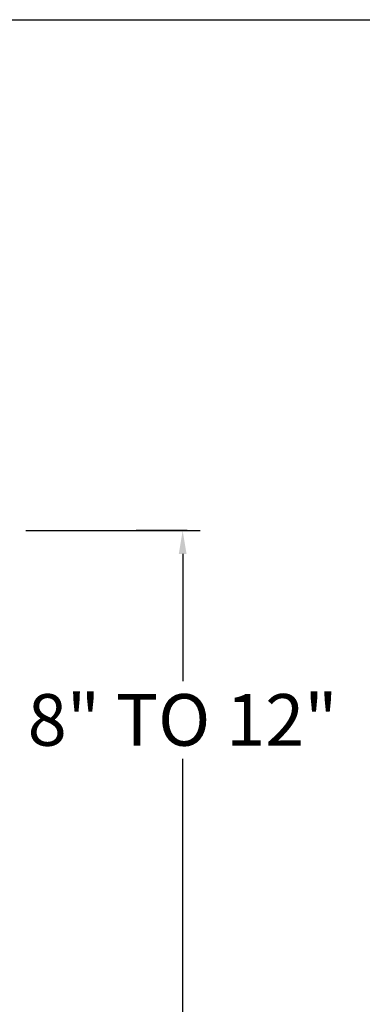
# Model space of a CAD drawing. Extents: x 0.3 to 12.4, y -0.2 to 8.8.
# Drawn here: x 6.4 to 7.8, y 5 to 8.8 of the extents above; entities that cross this region are included whole.
import ezdxf
from ezdxf.lldxf.tags import DXFTag

# ---------------------------------------------------------------- set-up
doc = ezdxf.new("R2010")
doc.units = 0
doc.header["$MEASUREMENT"] = 0
doc.header["$PDSIZE"] = -1
tags = doc.linetypes.add('SLDUSER-DASHED0', pattern=[0.075, 0.05, -0.025]).pattern_tags.tags
tags[6:7] = [DXFTag(74, 4), DXFTag(75, 0), DXFTag(340, '0'), DXFTag(46, 1.0), DXFTag(50, 0.0), DXFTag(44, 0.0), DXFTag(45, 0.0)]
tags[4:5] = [DXFTag(74, 4), DXFTag(75, 0), DXFTag(340, '0'), DXFTag(46, 1.0), DXFTag(50, 0.0), DXFTag(44, 0.0), DXFTag(45, 0.0)]
doc.dimstyles.get("Standard").update_dxf_attribs({"dimtxt": 0.18, "dimasz": 0.18, "dimexe": 0.18, "dimexo": 0.0625, "dimgap": 0.09, "dimtad": 0, "dimtih": 1, "dimtoh": 1, "dimdec": 4, "dimzin": 0, "dimdsep": 46, "dimtxsty": 'Standard', "dimcen": 0.09, "dimadec": 0, "dimazin": 0, "dimtfac": 1, "dimtdec": 4, "dimtofl": 0, "dimtmove": 0, "dimatfit": 0, "dimfxl": 1, "dimtolj": 1, "dimtzin": 0, "dimarcsym": 0})

# ---------------------------------------------------------------- blocks, each defined once
blk = doc.blocks.new('*D13')
at = {"color": 0, "linetype": 'Continuous', "lineweight": -2}
for p, q in [((7.0794, 6.8706), (6.8819, 6.8706)), ((7.0619, 6.7806), (7.0619, 6.2879)), ((7.0619, 4.2099), (7.0619, 5.9879)), ((7.0794, 4.1199), (6.8819, 4.1199))]:
    blk.add_line(p, q, dxfattribs=at)
at = {"color": 0}
for points in [[(7.0769, 6.7806), (7.0469, 6.7806), (7.0619, 6.8706)], [(7.0469, 4.2099), (7.0769, 4.2099), (7.0619, 4.1199)]]:
    blk.add_solid(points, dxfattribs=at)
at = {"layer": 'DEFPOINTS', "color": 0}
for p in [(7.1294, 6.8706), (7.0619, 4.1199), (7.1294, 4.1199)]:
    blk.add_point(p, dxfattribs=at)
at = {"color": 0, "linetype": 'Continuous', "insert": (7.0619, 6.1379), "char_height": 0.2, "attachment_point": 5}
blk.add_mtext('\\A1;8" TO 12"', dxfattribs=at)

msp = doc.modelspace()

# ---------------------------------------------------------------- linework, layer by layer
at = {"linetype": 'SLDUSER-DASHED0'}
msp.add_line((6.45432, 6.87056), (7.12939, 6.87056), dxfattribs=at)
at = {"color": 0, "linetype": 'Continuous'}
msp.add_lwpolyline([(0.32612, 8.8482), (12.37795, 8.8482), (12.37795, -0.21657), (0.32612, -0.21657)], close=True, dxfattribs=at)

# ---------------------------------------------------------------- dimensions: what is measured, and where the dimension line sits
at = {"linetype": 'Continuous'}
dim = msp.add_linear_dim(base=(7.06189, 4.11992), p1=(7.12939, 6.87056), p2=(7.12939, 4.11992), angle=90, text='8" TO 12"', dimstyle='Standard', override={"dimtxt": 0.2, "dimasz": 0.09, "dimexo": 0.05, "dimgap": 0.05, "dimlfac": 1, "dimzin": 1, "dimdle": 0.125, "dimatfit": 3, "dimtzin": 1}, dxfattribs=at)
dim.commit()
dim.dimension.update_dxf_attribs({"geometry": '*D13', "text_midpoint": (7.06189, 6.1379), "dimtype": 160})

doc.saveas('drawing.dxf')
